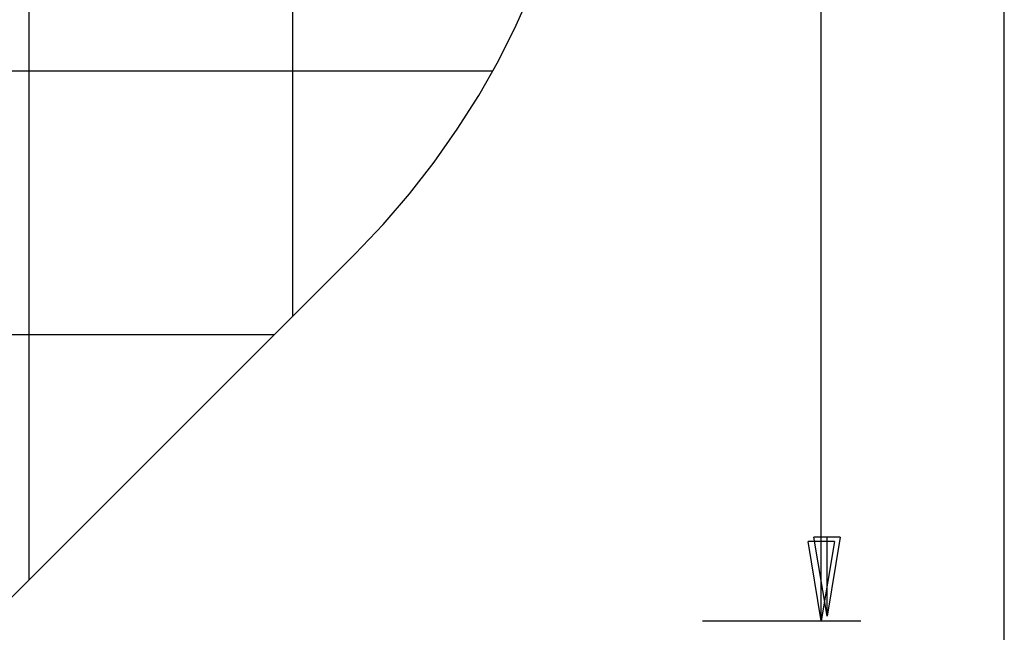
# Model space of a CAD drawing. Extents: x -47.1 to 47.1, y -52.6 to 12.5.
# Drawn here: x 27.7 to 46.4, y -29.8 to -18.1 of the extents above; entities that cross this region are included whole.
import ezdxf

# ---------------------------------------------------------------- set-up
doc = ezdxf.new("R2010")
doc.units = 0
for name, pattern in [('NEW_LINE25', [0]), ('NEW_LINE26', [0]), ('NEW_LINE28', [0]), ('NEW_LINE29', [0]), ('NEW_LINE30', [0]), ('NEW_LINE31', [0]), ('NEW_LINE32', [0]), ('NEW_LINE33', [0]), ('NEW_LINE34', [0]), ('NEW_LINE35', [0]), ('NEW_LINE36', [0]), ('NEW_LINE37', [0]), ('NEW_LINE38', [0]), ('NEW_LINE39', [0]), ('NEW_LINE40', [0]), ('NEW_LINE41', [0]), ('NEW_LINE42', [0]), ('NEW_LINE43', [0]), ('NEW_LINE44', [0]), ('NEW_LINE45', [0]), ('NEW_LINE46', [0]), ('NEW_LINE47', [0]), ('NEW_LINE48', [0])]:
    doc.linetypes.add(name, pattern=pattern)
doc.layers.get('0').update_dxf_attribs({"linetype": 'CONTINUOUS'})

msp = doc.modelspace()

# ---------------------------------------------------------------- linework, layer by layer
at = {"color": 0}
for points in [[(27.8813, -28.7613), (27.8813, 5.5232)], [(27.8813, -28.7613), (27.8813, 5.5232)], [(27.8813, -28.7613), (27.8813, 5.5232)], [(27.8813, -28.7613), (27.8813, 5.5232)], [(27.8813, -28.7613), (27.8813, 5.5232)], [(27.8813, -28.7613), (27.8813, 5.5232)], [(27.8813, -28.7613), (27.8813, 5.5232)], [(27.8813, -28.7613), (27.8813, 5.5232)], [(27.8813, -28.7613), (27.8813, 5.5232)], [(27.8813, -28.7613), (27.8813, 5.5232)], [(27.8813, -28.7613), (27.8813, 5.5232)], [(27.8813, -28.7613), (27.8813, 5.5232)], [(27.8813, -28.7613), (27.8813, 5.5232)], [(27.8813, -28.7613), (27.8813, 5.5232)], [(27.8813, -28.7613), (27.8813, 5.5232)], [(27.8813, -28.7613), (27.8813, 5.5232)], [(27.8813, -28.7613), (27.8813, 5.5232)], [(27.8813, -28.7613), (27.8813, 5.5232)], [(27.8813, -28.7613), (27.8813, 5.5232)], [(27.8813, -28.7613), (27.8813, 5.5232)], [(27.8813, -28.7613), (27.8813, 5.5232)], [(32.8813, -23.7613), (32.8813, 0.5233)], [(32.8813, -23.7613), (32.8813, 0.5233)], [(32.8813, -23.7613), (32.8813, 0.5233)], [(32.8813, -23.7613), (32.8813, 0.5233)], [(32.8813, -23.7613), (32.8813, 0.5233)], [(32.8813, -23.7613), (32.8813, 0.5233)], [(32.8813, -23.7613), (32.8813, 0.5233)], [(32.8813, -23.7613), (32.8813, 0.5233)], [(32.8813, -23.7613), (32.8813, 0.5233)], [(32.8813, -23.7613), (32.8813, 0.5233)], [(32.8813, -23.7613), (32.8813, 0.5233)], [(32.8813, -23.7613), (32.8813, 0.5233)], [(32.8813, -23.7613), (32.8813, 0.5233)], [(32.8813, -23.7613), (32.8813, 0.5233)], [(32.8813, -23.7613), (32.8813, 0.5233)], [(32.8813, -23.7613), (32.8813, 0.5233)], [(32.8813, -23.7613), (32.8813, 0.5233)], [(32.8813, -23.7613), (32.8813, 0.5233)], [(32.8813, -23.7613), (32.8813, 0.5233)], [(32.8813, -23.7613), (32.8813, 0.5233)], [(32.8813, -23.7613), (32.8813, 0.5233)], [(42.8993, -29.539), (42.8993, -13.5198)], [(42.8993, -29.539), (42.8993, -13.5198)], [(42.8993, -29.539), (42.8993, -13.5198)], [(42.8993, -29.539), (42.8993, -13.5198)], [(42.8993, -29.539), (42.8993, -13.5198)], [(42.8993, -29.539), (42.8993, -13.5198)], [(42.8993, -29.539), (42.8993, -13.5198)], [(42.8993, -29.539), (42.8993, -13.5198)], [(42.8993, -29.539), (42.8993, -13.5198)], [(42.8993, -29.539), (42.8993, -13.5198)], [(42.8993, -29.539), (42.8993, -13.5198)], [(42.8993, -29.539), (42.8993, -13.5198)], [(42.8993, -29.539), (42.8993, -13.5198)], [(42.8993, -29.539), (42.8993, -13.5198)], [(42.8993, -29.539), (42.8993, -13.5198)], [(42.8993, -29.539), (42.8993, -13.5198)], [(42.8993, -29.539), (42.8993, -13.5198)], [(42.8993, -29.539), (42.8993, -13.5198)], [(42.8993, -29.539), (42.8993, -13.5198)], [(42.8993, -29.539), (42.8993, -13.5198)], [(42.8993, -29.539), (42.8993, -13.5198)], [(46.3688, -44.119), (46.3688, -15.819)], [(46.3688, -44.119), (46.3688, -15.819)], [(46.3688, -44.119), (46.3688, -15.819)], [(46.3688, -44.119), (46.3688, -15.819)], [(46.3688, -44.119), (46.3688, -15.819)], [(46.3688, -44.119), (46.3688, -15.819)], [(46.3688, -44.119), (46.3688, -15.819)], [(46.3688, -44.119), (46.3688, -15.819)], [(46.3688, -44.119), (46.3688, -15.819)], [(46.3688, -44.119), (46.3688, -15.819)], [(46.3688, -44.119), (46.3688, -15.819)], [(46.3688, -44.119), (46.3688, -15.819)], [(46.3688, -44.119), (46.3688, -15.819)], [(46.3688, -44.119), (46.3688, -15.819)], [(46.3688, -44.119), (46.3688, -15.819)], [(46.3688, -44.119), (46.3688, -15.819)], [(46.3688, -44.119), (46.3688, -15.819)], [(46.3688, -44.119), (46.3688, -15.819)], [(46.3688, -44.119), (46.3688, -15.819)], [(46.3688, -44.119), (46.3688, -15.819)], [(46.3688, -44.119), (46.3688, -15.819)], [(36.6679, -19.119), (-47.1187, -19.119)], [(36.6679, -19.119), (-47.1187, -19.119)], [(36.6679, -19.119), (-47.1187, -19.119)], [(36.6679, -19.119), (-47.1187, -19.119)], [(36.6679, -19.119), (-47.1187, -19.119)], [(36.6679, -19.119), (-47.1187, -19.119)], [(36.6679, -19.119), (-47.1187, -19.119)], [(36.6679, -19.119), (-47.1187, -19.119)], [(36.6679, -19.119), (-47.1187, -19.119)], [(36.6679, -19.119), (-47.1187, -19.119)], [(36.6679, -19.119), (-47.1187, -19.119)], [(36.6679, -19.119), (-47.1187, -19.119)], [(36.6679, -19.119), (-47.1187, -19.119)], [(36.6679, -19.119), (-47.1187, -19.119)], [(36.6679, -19.119), (-47.1187, -19.119)], [(36.6679, -19.119), (-47.1187, -19.119)], [(36.6679, -19.119), (-47.1187, -19.119)], [(36.6679, -19.119), (-47.1187, -19.119)], [(36.6679, -19.119), (-47.1187, -19.119)], [(36.6679, -19.119), (-47.1187, -19.119)], [(36.6679, -19.119), (-47.1187, -19.119)], [(36.6679, -19.119), (36.6679, -19.119)], [(32.8813, -23.7613), (32.8813, -23.7613)], [(32.5236, -24.119), (-47.1187, -24.119)], [(32.5236, -24.119), (-47.1187, -24.119)], [(32.5236, -24.119), (-47.1187, -24.119)], [(32.5236, -24.119), (-47.1187, -24.119)], [(32.5236, -24.119), (-47.1187, -24.119)], [(32.5236, -24.119), (-47.1187, -24.119)], [(32.5236, -24.119), (-47.1187, -24.119)], [(32.5236, -24.119), (-47.1187, -24.119)], [(32.5236, -24.119), (-47.1187, -24.119)], [(32.5236, -24.119), (-47.1187, -24.119)], [(32.5236, -24.119), (-47.1187, -24.119)], [(32.5236, -24.119), (-47.1187, -24.119)], [(32.5236, -24.119), (-47.1187, -24.119)], [(32.5236, -24.119), (-47.1187, -24.119)], [(32.5236, -24.119), (-47.1187, -24.119)], [(32.5236, -24.119), (-47.1187, -24.119)], [(32.5236, -24.119), (-47.1187, -24.119)], [(32.5236, -24.119), (-47.1187, -24.119)], [(32.5236, -24.119), (-47.1187, -24.119)], [(32.5236, -24.119), (-47.1187, -24.119)], [(32.5236, -24.119), (-47.1187, -24.119)], [(32.5236, -24.119), (32.5236, -24.119)], [(42.7584, -27.9531), (42.7584, -27.9531)], [(43.0084, -29.4531), (42.7584, -27.9531)], [(43.0084, -29.4531), (42.7584, -27.9531)], [(43.0084, -29.4531), (42.7584, -27.9531)], [(43.0084, -29.4531), (42.7584, -27.9531)], [(43.0084, -29.4531), (42.7584, -27.9531)], [(43.0084, -29.4531), (42.7584, -27.9531)], [(43.0084, -29.4531), (42.7584, -27.9531)], [(43.0084, -29.4531), (42.7584, -27.9531)], [(43.0084, -29.4531), (42.7584, -27.9531)], [(43.0084, -29.4531), (42.7584, -27.9531)], [(43.0084, -29.4531), (42.7584, -27.9531)], [(43.0084, -29.4531), (42.7584, -27.9531)], [(43.0084, -29.4531), (42.7584, -27.9531)], [(43.0084, -29.4531), (42.7584, -27.9531)], [(43.0084, -29.4531), (42.7584, -27.9531)], [(43.0084, -29.4531), (42.7584, -27.9531)], [(43.0084, -29.4531), (42.7584, -27.9531)], [(43.0084, -29.4531), (42.7584, -27.9531)], [(43.0084, -29.4531), (42.7584, -27.9531)], [(43.0084, -29.4531), (42.7584, -27.9531)], [(43.0084, -29.4531), (42.7584, -27.9531)], [(42.7584, -27.9531), (42.7584, -27.9531)], [(43.2584, -27.9531), (42.7584, -27.9531)], [(43.2584, -27.9531), (42.7584, -27.9531)], [(43.2584, -27.9531), (42.7584, -27.9531)], [(43.2584, -27.9531), (42.7584, -27.9531)], [(43.2584, -27.9531), (42.7584, -27.9531)], [(43.2584, -27.9531), (42.7584, -27.9531)], [(43.2584, -27.9531), (42.7584, -27.9531)], [(43.2584, -27.9531), (42.7584, -27.9531)], [(43.2584, -27.9531), (42.7584, -27.9531)], [(43.2584, -27.9531), (42.7584, -27.9531)], [(43.2584, -27.9531), (42.7584, -27.9531)], [(43.2584, -27.9531), (42.7584, -27.9531)], [(43.2584, -27.9531), (42.7584, -27.9531)], [(43.2584, -27.9531), (42.7584, -27.9531)], [(43.2584, -27.9531), (42.7584, -27.9531)], [(43.2584, -27.9531), (42.7584, -27.9531)], [(43.2584, -27.9531), (42.7584, -27.9531)], [(43.2584, -27.9531), (42.7584, -27.9531)], [(43.2584, -27.9531), (42.7584, -27.9531)], [(43.2584, -27.9531), (42.7584, -27.9531)], [(43.2584, -27.9531), (42.7584, -27.9531)], [(43.2584, -27.9531), (43.0084, -29.4531)], [(43.2584, -27.9531), (43.0084, -29.4531)], [(43.2584, -27.9531), (43.0084, -29.4531)], [(43.2584, -27.9531), (43.0084, -29.4531)], [(43.2584, -27.9531), (43.0084, -29.4531)], [(43.2584, -27.9531), (43.0084, -29.4531)], [(43.2584, -27.9531), (43.0084, -29.4531)], [(43.2584, -27.9531), (43.0084, -29.4531)], [(43.2584, -27.9531), (43.0084, -29.4531)], [(43.2584, -27.9531), (43.0084, -29.4531)], [(43.2584, -27.9531), (43.0084, -29.4531)], [(43.2584, -27.9531), (43.0084, -29.4531)], [(43.2584, -27.9531), (43.0084, -29.4531)], [(43.2584, -27.9531), (43.0084, -29.4531)], [(43.2584, -27.9531), (43.0084, -29.4531)], [(43.2584, -27.9531), (43.0084, -29.4531)], [(43.2584, -27.9531), (43.0084, -29.4531)], [(43.2584, -27.9531), (43.0084, -29.4531)], [(43.2584, -27.9531), (43.0084, -29.4531)], [(43.2584, -27.9531), (43.0084, -29.4531)], [(43.2584, -27.9531), (43.0084, -29.4531)], [(43.0084, -27.9531), (43.0084, -27.9531)], [(43.0084, -29.4531), (43.0084, -27.9531)], [(43.0084, -29.4531), (43.0084, -27.9531)], [(43.0084, -29.4531), (43.0084, -27.9531)], [(43.0084, -29.4531), (43.0084, -27.9531)], [(43.0084, -29.4531), (43.0084, -27.9531)], [(43.0084, -29.4531), (43.0084, -27.9531)], [(43.0084, -29.4531), (43.0084, -27.9531)], [(43.0084, -29.4531), (43.0084, -27.9531)], [(43.0084, -29.4531), (43.0084, -27.9531)], [(43.0084, -29.4531), (43.0084, -27.9531)], [(43.0084, -29.4531), (43.0084, -27.9531)], [(43.0084, -29.4531), (43.0084, -27.9531)], [(43.0084, -29.4531), (43.0084, -27.9531)], [(43.0084, -29.4531), (43.0084, -27.9531)], [(43.0084, -29.4531), (43.0084, -27.9531)], [(43.0084, -29.4531), (43.0084, -27.9531)], [(43.0084, -29.4531), (43.0084, -27.9531)], [(43.0084, -29.4531), (43.0084, -27.9531)], [(43.0084, -29.4531), (43.0084, -27.9531)], [(43.0084, -29.4531), (43.0084, -27.9531)], [(43.0084, -29.4531), (43.0084, -27.9531)], [(43.2584, -27.9531), (43.2584, -27.9531)], [(43.2584, -27.9531), (43.2584, -27.9531)], [(42.6493, -28.039), (42.6493, -28.039)], [(42.8993, -29.539), (42.6493, -28.039)], [(42.8993, -29.539), (42.6493, -28.039)], [(42.8993, -29.539), (42.6493, -28.039)], [(42.8993, -29.539), (42.6493, -28.039)], [(42.8993, -29.539), (42.6493, -28.039)], [(42.8993, -29.539), (42.6493, -28.039)], [(42.8993, -29.539), (42.6493, -28.039)], [(42.8993, -29.539), (42.6493, -28.039)], [(42.8993, -29.539), (42.6493, -28.039)], [(42.8993, -29.539), (42.6493, -28.039)], [(42.8993, -29.539), (42.6493, -28.039)], [(42.8993, -29.539), (42.6493, -28.039)], [(42.8993, -29.539), (42.6493, -28.039)], [(42.8993, -29.539), (42.6493, -28.039)], [(42.8993, -29.539), (42.6493, -28.039)], [(42.8993, -29.539), (42.6493, -28.039)], [(42.8993, -29.539), (42.6493, -28.039)], [(42.8993, -29.539), (42.6493, -28.039)], [(42.8993, -29.539), (42.6493, -28.039)], [(42.8993, -29.539), (42.6493, -28.039)], [(42.8993, -29.539), (42.6493, -28.039)], [(42.6493, -28.039), (42.6493, -28.039)], [(43.1493, -28.039), (42.6493, -28.039)], [(43.1493, -28.039), (42.6493, -28.039)], [(43.1493, -28.039), (42.6493, -28.039)], [(43.1493, -28.039), (42.6493, -28.039)], [(43.1493, -28.039), (42.6493, -28.039)], [(43.1493, -28.039), (42.6493, -28.039)], [(43.1493, -28.039), (42.6493, -28.039)], [(43.1493, -28.039), (42.6493, -28.039)], [(43.1493, -28.039), (42.6493, -28.039)], [(43.1493, -28.039), (42.6493, -28.039)], [(43.1493, -28.039), (42.6493, -28.039)], [(43.1493, -28.039), (42.6493, -28.039)], [(43.1493, -28.039), (42.6493, -28.039)], [(43.1493, -28.039), (42.6493, -28.039)], [(43.1493, -28.039), (42.6493, -28.039)], [(43.1493, -28.039), (42.6493, -28.039)], [(43.1493, -28.039), (42.6493, -28.039)], [(43.1493, -28.039), (42.6493, -28.039)], [(43.1493, -28.039), (42.6493, -28.039)], [(43.1493, -28.039), (42.6493, -28.039)], [(43.1493, -28.039), (42.6493, -28.039)], [(43.1493, -28.039), (42.8993, -29.539)], [(43.1493, -28.039), (42.8993, -29.539)], [(43.1493, -28.039), (42.8993, -29.539)], [(43.1493, -28.039), (42.8993, -29.539)], [(43.1493, -28.039), (42.8993, -29.539)], [(43.1493, -28.039), (42.8993, -29.539)], [(43.1493, -28.039), (42.8993, -29.539)], [(43.1493, -28.039), (42.8993, -29.539)], [(43.1493, -28.039), (42.8993, -29.539)], [(43.1493, -28.039), (42.8993, -29.539)], [(43.1493, -28.039), (42.8993, -29.539)], [(43.1493, -28.039), (42.8993, -29.539)], [(43.1493, -28.039), (42.8993, -29.539)], [(43.1493, -28.039), (42.8993, -29.539)], [(43.1493, -28.039), (42.8993, -29.539)], [(43.1493, -28.039), (42.8993, -29.539)], [(43.1493, -28.039), (42.8993, -29.539)], [(43.1493, -28.039), (42.8993, -29.539)], [(43.1493, -28.039), (42.8993, -29.539)], [(43.1493, -28.039), (42.8993, -29.539)], [(43.1493, -28.039), (42.8993, -29.539)], [(42.8993, -28.039), (42.8993, -28.039)], [(42.8993, -29.539), (42.8993, -28.039)], [(42.8993, -29.539), (42.8993, -28.039)], [(42.8993, -29.539), (42.8993, -28.039)], [(42.8993, -29.539), (42.8993, -28.039)], [(42.8993, -29.539), (42.8993, -28.039)], [(42.8993, -29.539), (42.8993, -28.039)], [(42.8993, -29.539), (42.8993, -28.039)], [(42.8993, -29.539), (42.8993, -28.039)], [(42.8993, -29.539), (42.8993, -28.039)], [(42.8993, -29.539), (42.8993, -28.039)], [(42.8993, -29.539), (42.8993, -28.039)], [(42.8993, -29.539), (42.8993, -28.039)], [(42.8993, -29.539), (42.8993, -28.039)], [(42.8993, -29.539), (42.8993, -28.039)], [(42.8993, -29.539), (42.8993, -28.039)], [(42.8993, -29.539), (42.8993, -28.039)], [(42.8993, -29.539), (42.8993, -28.039)], [(42.8993, -29.539), (42.8993, -28.039)], [(42.8993, -29.539), (42.8993, -28.039)], [(42.8993, -29.539), (42.8993, -28.039)], [(42.8993, -29.539), (42.8993, -28.039)], [(43.1493, -28.039), (43.1493, -28.039)], [(43.1493, -28.039), (43.1493, -28.039)], [(27.8813, -28.7613), (27.8813, -28.7613)], [(43.0084, -29.4531), (43.0084, -29.4531)], [(43.0084, -29.4531), (43.0084, -29.4531)], [(43.0084, -29.4531), (43.0084, -29.4531)], [(40.6493, -29.539), (40.6493, -29.539)], [(40.6493, -29.539), (43.6493, -29.539)], [(40.6493, -29.539), (43.6493, -29.539)], [(40.6493, -29.539), (43.6493, -29.539)], [(40.6493, -29.539), (43.6493, -29.539)], [(40.6493, -29.539), (43.6493, -29.539)], [(40.6493, -29.539), (43.6493, -29.539)], [(40.6493, -29.539), (43.6493, -29.539)], [(40.6493, -29.539), (43.6493, -29.539)], [(40.6493, -29.539), (43.6493, -29.539)], [(40.6493, -29.539), (43.6493, -29.539)], [(40.6493, -29.539), (43.6493, -29.539)], [(40.6493, -29.539), (43.6493, -29.539)], [(40.6493, -29.539), (43.6493, -29.539)], [(40.6493, -29.539), (43.6493, -29.539)], [(40.6493, -29.539), (43.6493, -29.539)], [(40.6493, -29.539), (43.6493, -29.539)], [(40.6493, -29.539), (43.6493, -29.539)], [(40.6493, -29.539), (43.6493, -29.539)], [(40.6493, -29.539), (43.6493, -29.539)], [(40.6493, -29.539), (43.6493, -29.539)], [(40.6493, -29.539), (43.6493, -29.539)], [(42.8993, -29.539), (42.8993, -29.539)], [(42.8993, -29.539), (42.8993, -29.539)], [(42.8993, -29.539), (42.8993, -29.539)], [(42.8993, -29.539), (42.8993, -29.539)], [(43.6493, -29.539), (43.6493, -29.539)]]:
    msp.add_lwpolyline(points, dxfattribs=at)
at = {"color": 0, "linetype": 'NEW_LINE25'}
msp.add_lwpolyline([(34.0634, -22.5792), (34.0634, -22.5792), (34.5933, -22.0221), (35.0929, -21.4421), (35.5616, -20.8403), (35.9989, -20.2183), (36.4041, -19.5769), (36.777, -18.9177), (37.1168, -18.2417), (37.4233, -17.5505)], dxfattribs=at)
at = {"color": 0, "linetype": 'NEW_LINE28'}
msp.add_lwpolyline([(34.0634, -22.5792), (26.9436, -29.699)], dxfattribs=at)
at = {"color": 0, "linetype": 'NEW_LINE29'}
msp.add_lwpolyline([(34.0634, -22.5792), (26.9436, -29.699)], dxfattribs=at)
at = {"color": 0, "linetype": 'NEW_LINE30'}
msp.add_lwpolyline([(34.0634, -22.5792), (26.9436, -29.699)], dxfattribs=at)
at = {"color": 0, "linetype": 'NEW_LINE31'}
msp.add_lwpolyline([(34.0634, -22.5792), (26.9436, -29.699)], dxfattribs=at)
at = {"color": 0, "linetype": 'NEW_LINE32'}
msp.add_lwpolyline([(34.0634, -22.5792), (26.9436, -29.699)], dxfattribs=at)
at = {"color": 0, "linetype": 'NEW_LINE33'}
msp.add_lwpolyline([(34.0634, -22.5792), (26.9436, -29.699)], dxfattribs=at)
at = {"color": 0, "linetype": 'NEW_LINE34'}
msp.add_lwpolyline([(34.0634, -22.5792), (26.9436, -29.699)], dxfattribs=at)
at = {"color": 0, "linetype": 'NEW_LINE35'}
msp.add_lwpolyline([(34.0634, -22.5792), (26.9436, -29.699)], dxfattribs=at)
at = {"color": 0, "linetype": 'NEW_LINE36'}
msp.add_lwpolyline([(34.0634, -22.5792), (26.9436, -29.699)], dxfattribs=at)
at = {"color": 0, "linetype": 'NEW_LINE37'}
msp.add_lwpolyline([(34.0634, -22.5792), (26.9436, -29.699)], dxfattribs=at)
at = {"color": 0, "linetype": 'NEW_LINE38'}
msp.add_lwpolyline([(34.0634, -22.5792), (26.9436, -29.699)], dxfattribs=at)
at = {"color": 0, "linetype": 'NEW_LINE39'}
msp.add_lwpolyline([(34.0634, -22.5792), (26.9436, -29.699)], dxfattribs=at)
at = {"color": 0, "linetype": 'NEW_LINE40'}
msp.add_lwpolyline([(34.0634, -22.5792), (26.9436, -29.699)], dxfattribs=at)
at = {"color": 0, "linetype": 'NEW_LINE41'}
msp.add_lwpolyline([(34.0634, -22.5792), (26.9436, -29.699)], dxfattribs=at)
at = {"color": 0, "linetype": 'NEW_LINE42'}
msp.add_lwpolyline([(34.0634, -22.5792), (26.9436, -29.699)], dxfattribs=at)
at = {"color": 0, "linetype": 'NEW_LINE43'}
msp.add_lwpolyline([(34.0634, -22.5792), (26.9436, -29.699)], dxfattribs=at)
at = {"color": 0, "linetype": 'NEW_LINE44'}
msp.add_lwpolyline([(34.0634, -22.5792), (26.9436, -29.699)], dxfattribs=at)
at = {"color": 0, "linetype": 'NEW_LINE45'}
msp.add_lwpolyline([(34.0634, -22.5792), (26.9436, -29.699)], dxfattribs=at)
at = {"color": 0, "linetype": 'NEW_LINE46'}
msp.add_lwpolyline([(34.0634, -22.5792), (26.9436, -29.699)], dxfattribs=at)
at = {"color": 0, "linetype": 'NEW_LINE47'}
msp.add_lwpolyline([(34.0634, -22.5792), (26.9436, -29.699)], dxfattribs=at)
at = {"color": 0, "linetype": 'NEW_LINE48'}
msp.add_lwpolyline([(34.0634, -22.5792), (26.9436, -29.699)], dxfattribs=at)
at = {"color": 0, "linetype": 'NEW_LINE26'}
msp.add_lwpolyline([(34.0634, -22.5792), (34.0634, -22.5792)], dxfattribs=at)

doc.saveas('drawing.dxf')
